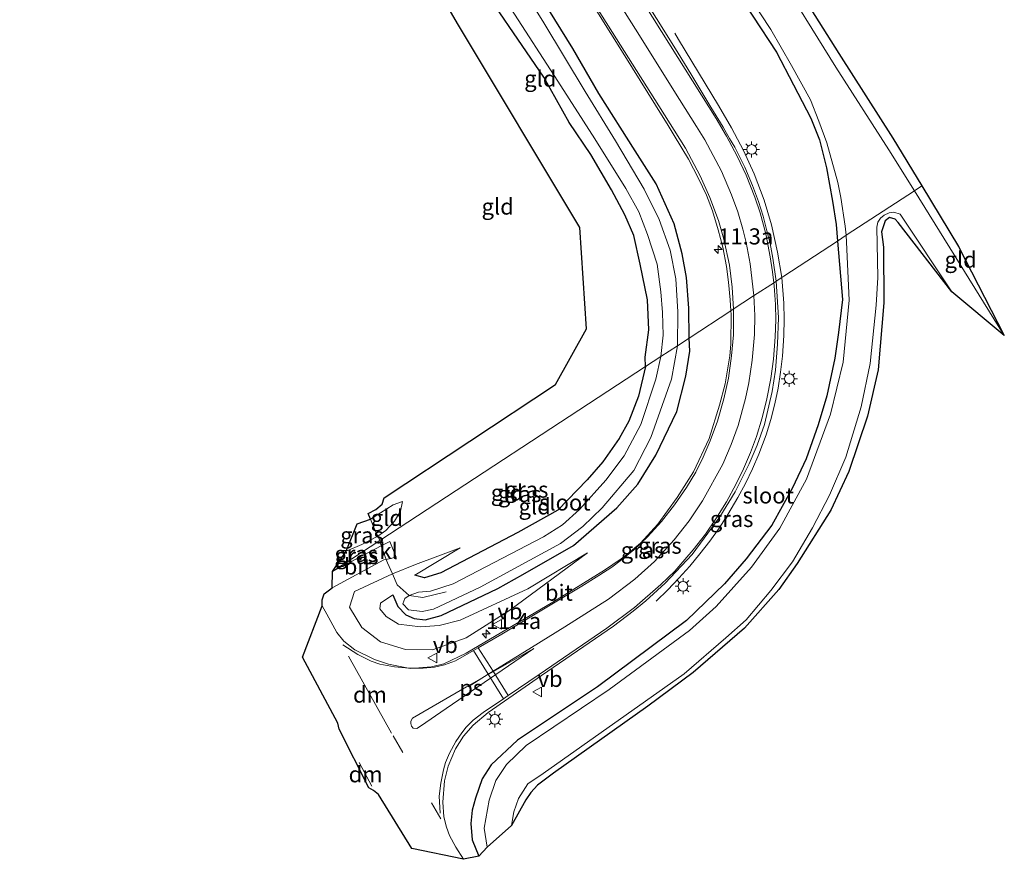
# Model space of a CAD drawing. Units: metres. Extents: x 120254 to 125705, y 500000 to 506250.
# Drawn here: x 121884 to 122037, y 500648 to 500779 of the extents above; entities that cross this region are included whole.
import ezdxf
from ezdxf.enums import TextEntityAlignment as Align

# ---------------------------------------------------------------- set-up
doc = ezdxf.new("R2010")
doc.units = ezdxf.units.M
doc.linetypes.add('IE-TERREINAFSCHEIDING', pattern=[10, 8, -2])
doc.linetypes.add('VW-3-9_STREEP', pattern=[12, 3, -9])
doc.layers.get('0').update_dxf_attribs({"lineweight": 25})
for name, color, linetype, lineweight in [('B-ME-AM-KILOMETR-S-B1', 7, 'Continuous', 18), ('B-ME-BV-GELEIDECONSTRUCTIE-GELEIDERAIL-L-B1', 213, 'BV-GELEIDERAIL', 18), ('B-ME-GW-INSTEEKWATERGANG-L-B1', 10, 'Continuous', 25), ('B-ME-GW-KRUINLIJN-L-B1', 93, 'Continuous', 18), ('B-ME-GW-TEENLIJN-L-B1', 93, 'Continuous', 18), ('B-ME-IE-GRASLAND-GV-B6', 93, 'Continuous', 18), ('B-ME-IE-GRONDWERKLIJN-GROND_INGERICHT-GV-B6', 253, 'Continuous', 18), ('B-ME-IE-HULPGEOMETRIE-L-B1', 53, 'Continuous', 18), ('B-ME-IE-MEUBILAIR_WEGMEUBILAIR-LICHTMAST-S-B1', 8, 'Continuous', 18), ('B-ME-IE-TERREINAFSCHEIDING-DOORGANG-L-B1', 8, 'IE-TERREINAFSCHEIDING-KUNSTMATIG-OPEN', 18), ('B-ME-IE-TERREINAFSCHEIDING-RASTERHEKWERK-L-B1', 8, 'IE-TERREINAFSCHEIDING', 18), ('B-ME-KG-KADASTRAAL-OPNAMEDTMGRENS-L-B1', 10, 'Continuous', 25), ('B-ME-OG-WATER-GV-B6', 153, 'Continuous', 18), ('B-ME-VH-VERH_SOORT-BITUMEN-GV-B6', 8, 'IE-TERREINAFSCHEIDING-NATUURLIJK-HOUTWAL', 18), ('B-ME-VH-VERH_SOORT-KLINKERS-GV-B6', 8, 'IE-TERREINAFSCHEIDING-NATUURLIJK-HOUTWAL', 18), ('B-ME-VW-MARKERING-39STREEP-015-L-B1', 255, 'VW-3-9_STREEP', 18), ('B-ME-VW-MARKERING-DRIEHOEK-L-B1', 7, 'VW-HAAIETAND70-R-B', 18), ('B-ME-VW-MARKERING-STREEP-015-L-B1', 7, 'Continuous', 18), ('B-ME-VW-MARKERING-VLAKMARK-GV-B6', 7, 'Continuous', 18), ('B-ME-VW-MEUBILAIR_WEGMEUBILAIR-VERKEERSBORD-S-B1', 8, 'Continuous', 18)]:
    doc.layers.add(name, color=color, linetype=linetype, lineweight=lineweight)
doc.styles.add('NLCS-ISO', font='NLCS-ISO.TTF')
doc.linetypes.add('BV-GELEIDERAIL', pattern='A,10,-3,[108,NLCS.SHX,S=1,R=0,X=0,Y=0],-3', length=16)
doc.linetypes.add('IE-TERREINAFSCHEIDING-KUNSTMATIG-OPEN', pattern='A,7,-1.5,[67,NLCS.SHX,S=0.75,R=0,X=0,Y=0],-1.5', length=10)
doc.linetypes.add('IE-TERREINAFSCHEIDING-NATUURLIJK-HOUTWAL', pattern='A,7,-1.5,[67,NLCS.SHX,S=0.75,R=45,X=0,Y=0],-1.5,7,-1.5,[70,NLCS.SHX,S=0.75,R=0,X=0,Y=0],-1.5', length=20)
doc.linetypes.add('VW-HAAIETAND70-R-B', pattern='A,0,-0.5,[153,NLCS.SHX,S=1,R=180,X=-0.375,Y=0],-0.5', length=1)

# ---------------------------------------------------------------- blocks, each defined once
blk = doc.blocks.new('verkeersbord')
for p, q in [((0, 0.75), (-0.75, -0.625)), ((0.75, -0.625), (0, 0.75)), ((-0.75, -0.625), (0.75, -0.625))]:
    blk.add_line(p, q)
blk = doc.blocks.new('hecto')
for p, q in [((0, 0.625), (-0.625, 0)), ((0, -0.625), (0, 0.625)), ((-0.625, 0), (0.625, 0)), ((0.625, 0), (0, -0.625))]:
    blk.add_line(p, q)
blk = doc.blocks.new('lantaarnpaal')
for p, q in [((-0.75, 0), (-1.25, 0)), ((-0.88, 0.88), (-0.53, 0.53)), ((0, 0.75), (0, 1.25)), ((0.53, 0.53), (0.88, 0.88)), ((0.75, 0), (1.25, 0)), ((-0.53, -0.53), (-0.88, -0.88)), ((0, -0.75), (0, -1.25)), ((0.53, -0.53), (0.88, -0.88))]:
    blk.add_line(p, q)
blk.add_circle((0, 0), 0.75)

msp = doc.modelspace()

# ---------------------------------------------------------------- linework, layer by layer
at = {"layer": 'B-ME-BV-GELEIDECONSTRUCTIE-GELEIDERAIL-L-B1'}
for points in [[(122002.381, 500738.863, -2.024), (122001.745, 500742.801, -2.036), (122000.775, 500747.035, -2.045), (121999.637, 500750.864, -2.055), (121998.117, 500754.969, -2.044), (121996.466, 500758.608, -2.048), (121994.58, 500762.133, -2.054), (121992.553, 500765.576, -2.122), (121990.494, 500769.007, -2.296), (121988.433, 500772.438, -2.481), (121986.363, 500775.865, -2.678), (121985.785, 500776.8, -2.719)], [(121982.9, 500688.57, -2.563), (121984.689, 500690.343, -2.438), (121986.422, 500692.158, -2.323), (121988.096, 500694.01, -2.214), (121989.678, 500695.94, -2.14), (121991.194, 500697.928, -2.084), (121992.642, 500699.958, -2.084), (121994, 500702.053, -2.065), (121995.568, 500704.698, -2.054), (121996.755, 500706.895, -2.036), (121997.835, 500709.143, -2.012), (121998.838, 500711.429, -1.997), (121999.966, 500714.453, -2.008), (122000.706, 500716.838, -2.02), (122001.324, 500719.254, -2.022), (122001.829, 500721.699, -2.017), (122002.212, 500724.163, -2.017), (122002.499, 500726.649, -2.019), (122002.728, 500729.875, -2.032), (122002.754, 500732.382, -2.027), (122002.705, 500734.875, -2.022), (122002.382, 500738.859, -2.024), (122002.381, 500738.863, -2.024)]]:
    msp.add_polyline3d(points, dxfattribs=at)
at = {"layer": 'B-ME-GW-INSTEEKWATERGANG-L-B1'}
msp.add_line((122011.029, 500744.517, -3.614), (122011.801, 500735.473, -3.868), dxfattribs=at)
for points in [[(121912.134, 500913.162, -3.583), (121920.656, 500900.628, -3.575), (121928.021, 500889.193, -3.707), (121936.359, 500876.406, -3.809), (121946.25, 500860.773, -3.884), (121955.592, 500846.369, -3.827), (121964.461, 500832.172, -3.851), (121974.022, 500816.849, -3.806), (121979.471, 500808.366, -3.725), (121986.342, 500797.75, -3.764), (121993.088, 500786.595, -3.701), (121997.901, 500779.466, -3.734), (122001.574, 500773.865, -3.737), (122004.225, 500768.776, -3.731), (122006.911, 500763.626, -3.74), (122008.264, 500760.238, -3.698), (122009.359, 500755.909, -3.692), (122010.264, 500750.726, -3.701), (122010.821, 500747.114, -3.644), (122011.029, 500744.517, -3.614)], [(121988.004, 500729.457, -3.701), (121987.96, 500734.088, -3.695), (121987.588, 500738.868, -3.662), (121986.901, 500742.557, -3.722), (121985.649, 500747.191, -3.722), (121982.868, 500753.396, -3.695), (121979.613, 500758.563, -3.746), (121973.991, 500767.442, -3.704), (121969.922, 500774.429, -3.662), (121962.484, 500786.488, -3.638), (121957.171, 500794.728, -3.689), (121951.161, 500803.713, -3.794), (121945.516, 500812.771, -3.782), (121941.241, 500819.711, -3.779), (121935.592, 500828.254, -3.74), (121930.4, 500836.464, -3.848), (121921.167, 500851.229, -3.779), (121915.923, 500860.038, -3.74), (121910.639, 500868.482, -3.695)], [(121981.23, 500725.024, -3.891), (121981.186, 500726.504, -3.719), (121981.729, 500730.767, -3.833), (121981.522, 500735.39, -3.851), (121980.412, 500740.965, -3.842), (121979.41, 500745.379, -3.848), (121978.032, 500748.611, -3.833), (121975.955, 500752.476, -3.845), (121972.706, 500757.984, -3.962), (121969.389, 500762.967, -3.917), (121965.44, 500769.967, -3.992), (121960.732, 500776.857, -4.001), (121956.49, 500783.128, -3.977)], [(122011.801, 500735.473, -3.868), (122011.218, 500730.325, -3.817), (122010.611, 500726.32, -3.745), (122009.368, 500720.47, -3.745), (122008.024, 500716.005, -3.745), (122006.194, 500710.685, -3.742), (122004.036, 500706.188, -3.796), (122000.842, 500700.394, -3.799), (121996.86, 500695.172, -3.799), (121993.479, 500691.264, -3.763), (121987.614, 500685.615, -3.745), (121973.79, 500675.298, -3.592), (121961.327, 500666.979, -3.637), (121957.256, 500663.163, -3.559), (121955.842, 500660.981, -3.559), (121954.806, 500658.013, -3.517), (121954.284, 500656.151, -3.517), (121954.082, 500654.061, -3.517), (121954.294, 500651.499, -3.523), (121955.324, 500649.005, -3.526)], [(121941.966, 500689.576, -3.946), (121942.749, 500687.741, -4.03), (121943.979, 500686.451, -4.014), (121945.306, 500685.892, -4.051), (121947.007, 500685.673, -4), (121949.47, 500686.341, -3.934), (121958.275, 500690.542, -3.784), (121962.183, 500692.76, -3.745), (121970.043, 500697.236, -3.685), (121976.761, 500703.099, -3.64), (121980.056, 500706.777, -3.649), (121982.821, 500711.262, -3.649), (121986.076, 500718.039, -3.649), (121987.488, 500723.569, -3.652), (121988.095, 500727.428, -3.652), (121988.004, 500729.457, -3.701)], [(121981.23, 500725.024, -3.891), (121980.139, 500720.416, -3.883), (121978.657, 500716.562, -3.817), (121977.139, 500713.876, -3.817), (121974.607, 500710.247, -3.751), (121972.158, 500707.46, -3.721), (121967.587, 500702.728, -3.724), (121961.388, 500699.284, -3.724), (121949.414, 500692.982, -3.7), (121946.868, 500692.201, -3.691), (121945.395, 500692.657, -3.607)]]:
    msp.add_polyline3d(points, dxfattribs=at)
at = {"layer": 'B-ME-GW-KRUINLIJN-L-B1'}
for points in [[(121934.731, 500696.339, -2.468), (121937.146, 500697.374, -2.399), (121939.644, 500698.691, -2.48), (121940.89, 500699.585, -2.921), (121942.211, 500701.021, -2.987), (121943.188, 500702.563, -3.182), (121943.488, 500704.077, -3.38)], [(121952.425, 500696.87, -3.646), (121945.505, 500694.283, -3.196), (121941.902, 500692.857, -2.851), (121935.997, 500690.118, -2.503), (121935.248, 500687.671, -2.533), (121937.142, 500684.501, -2.521), (121940.06, 500682.285, -2.59), (121943.943, 500681.107, -2.671), (121948.145, 500681.018, -2.755), (121953.345, 500682.898, -2.755), (121960.154, 500687.21, -3.124), (121972.216, 500696.118, -3.337)]]:
    msp.add_polyline3d(points, dxfattribs=at)
at = {"layer": 'B-ME-GW-TEENLIJN-L-B1'}
msp.add_line((121952.425, 500696.87, -3.646), (121945.395, 500692.657, -3.607), dxfattribs=at)
for points in [[(121938.5, 500701.32, -3.731), (121940.083, 500702.32, -3.509), (121942.033, 500703.536, -3.419), (121943.488, 500704.077, -3.38)], [(121972.216, 500696.118, -3.337), (121962.937, 500690.492, -3.355), (121952.418, 500685.659, -3.562), (121949.158, 500684.827, -3.673), (121946.278, 500684.588, -3.748), (121942.829, 500685.023, -3.727), (121940.918, 500686.217, -3.745), (121939.931, 500687.424, -3.769), (121940.035, 500688.274, -3.826), (121941.966, 500689.576, -3.946)]]:
    msp.add_polyline3d(points, dxfattribs=at)
at = {"layer": 'B-ME-IE-GRASLAND-GV-B6'}
for points in [[(121948.805, 500872.387, -3.911), (121956.903, 500859.434, -3.986), (121967.161, 500842.941, -4.016), (121974.347, 500831.528, -3.932), (121981.138, 500820.887, -3.902), (121989.372, 500807.955, -3.914), (121996.735, 500796.458, -3.92), (122005.045, 500783.579, -3.845), (122011.269, 500773.646, -3.83), (122019.65, 500760.531, -3.794), (122024.1427, 500753.0897, -3.835), (122022.981, 500752.346, -4.562)], [(122022.981, 500752.346, -4.562), (122019.001, 500758.688, -4.562), (122010.801, 500771.53, -4.562), (122001.197, 500787.014, -4.562), (121991.109, 500802.825, -4.562), (121980.498, 500819.275, -4.562), (121972.266, 500832.331, -4.562), (121962.558, 500847.895, -4.562), (121952.992, 500863.588, -4.562)], [(121946.25, 500860.773, -3.884), (121955.592, 500846.369, -3.827), (121964.461, 500832.172, -3.851), (121974.022, 500816.849, -3.806), (121979.471, 500808.366, -3.725), (121986.342, 500797.75, -3.764), (121993.088, 500786.595, -3.701), (121997.901, 500779.466, -3.734), (122001.574, 500773.865, -3.737), (122004.225, 500768.776, -3.731), (122006.911, 500763.626, -3.74), (122008.264, 500760.238, -3.698), (122009.359, 500755.909, -3.692), (122010.264, 500750.726, -3.701), (122010.821, 500747.114, -3.644), (122011.029, 500744.517, -3.614), (122001.516, 500738.297, -2.633)], [(121962.484, 500786.488, -3.638), (121969.922, 500774.429, -3.662), (121973.991, 500767.442, -3.704), (121979.613, 500758.563, -3.746), (121982.868, 500753.396, -3.695), (121985.649, 500747.191, -3.722), (121986.901, 500742.557, -3.722), (121987.588, 500738.868, -3.662), (121987.96, 500734.088, -3.695), (121988.004, 500729.457, -3.701), (121986.168, 500728.255, -4.564), (121986.222, 500733.542, -4.562), (121985.934, 500738.641, -4.562), (121985.044, 500743.134, -4.562), (121983.332, 500747.888, -4.562), (121981.018, 500752.582, -4.562), (121976.553, 500760.114, -4.562), (121971.863, 500767.753, -4.562), (121965.443, 500778.444, -4.562), (121957.498, 500791.21, -4.562)], [(121966.895, 500791.138, -2.996), (121977.999, 500773.33, -2.951), (121982.756, 500765.661, -2.936), (121984.752, 500762.5, -2.918), (121985.678, 500760.954, -2.879), (121987.883, 500757.232, -2.864), (121989.468, 500754.266, -2.84), (121990.678, 500751.643, -2.81), (121991.608, 500749.21, -2.813), (121992.498, 500746.29, -2.822), (121993.232, 500743.563, -2.825), (121993.812, 500740.59, -2.849), (121994.097, 500738.14, -2.819), (121994.383, 500735.386, -2.789), (121994.495, 500733.704, -2.864), (121988.004, 500729.457, -3.701), (121987.96, 500734.088, -3.695), (121987.588, 500738.868, -3.662), (121986.901, 500742.557, -3.722), (121985.649, 500747.191, -3.722), (121982.868, 500753.396, -3.695), (121979.613, 500758.563, -3.746), (121973.991, 500767.442, -3.704), (121969.922, 500774.429, -3.662), (121962.484, 500786.488, -3.638)], [(122001.516, 500738.297, -2.633), (122001.005, 500741.88, -2.609), (122000.601, 500744.142, -2.606), (122000.078, 500746.12, -2.609), (121999.474, 500748.379, -2.642), (121998.793, 500750.655, -2.654), (121997.858, 500753.168, -2.651), (121996.641, 500755.99, -2.669), (121995.984, 500757.38, -2.693), (121995.075, 500759.109, -2.699), (121994.277, 500760.477, -2.735), (121993.282, 500762.211, -2.75), (121991.371, 500765.341, -2.777), (121988.25, 500770.504, -2.78), (121986.279, 500773.703, -2.747), (121983.283, 500778.547, -2.81), (121980.988, 500782.275, -2.903)], [(121997.602, 500782.176, -4.562), (122000.675, 500777.405, -4.562), (122003.888, 500771.827, -4.562), (122006.858, 500766.482, -4.562), (122008.17, 500763.174, -4.565), (122009.373, 500759.789, -4.562), (122011.104, 500753.639, -4.562), (122011.573, 500751.276, -4.562), (122012.259, 500746.868, -4.562), (122012.402, 500745.424, -4.562), (122011.029, 500744.517, -3.614), (122010.821, 500747.114, -3.644), (122010.264, 500750.726, -3.701), (122009.359, 500755.909, -3.692), (122008.264, 500760.238, -3.698), (122006.911, 500763.626, -3.74), (122004.225, 500768.776, -3.731), (122001.574, 500773.865, -3.737), (121997.901, 500779.466, -3.734)], [(122018.268, 500734.918, -4.009), (122017.338, 500724.53, -3.973), (122015.682, 500717.314, -3.973), (122012.782, 500708.755, -3.991), (122009.988, 500702.711, -3.979), (122004.788, 500694.447, -3.982), (122001.957, 500690.417, -3.943), (121996.61, 500684.397, -3.943), (121988.64, 500677.53, -3.946), (121981.604, 500672.288, -3.937), (121966.908, 500661.891, -3.919), (121964.425, 500659.991, -3.919), (121963.404, 500658.867, -3.919), (121962.63, 500657.718, -3.838), (121960.399, 500653.725, -4.6), (121960.766, 500655.887, -4.6), (121961.505, 500657.952, -4.6), (121962.948, 500660.208, -4.6), (121965.319, 500661.844, -4.6), (121987.209, 500677.322, -4.6), (121993.68, 500682.895, -4.6), (121996.87, 500685.712, -4.6), (122000.703, 500690.257, -4.6), (122004.05, 500694.71, -4.6), (122007.152, 500699.963, -4.6), (122009.829, 500705.06, -4.6), (122012.331, 500710.946, -4.6), (122014.741, 500718.764, -4.6), (122016.11, 500725.492, -4.6), (122017.037, 500734.597, -4.6), (122017.335, 500738.846, -4.563), (122017.161, 500746.668, -4.563), (122017.309, 500747.485, -4.563), (122017.71, 500748.108, -4.563), (122018.27, 500748.561, -4.563), (122019.047, 500748.913, -4.563), (122019.8, 500749.003, -4.563), (122020.781, 500748.713, -4.563), (122028.81, 500736.649, -4.563), (122020.454, 500747.409, -3.963), (122019.997, 500747.958, -3.963), (122019.103, 500748.207, -3.963), (122018.428, 500747.685, -3.963), (122017.896, 500745.945, -3.978), (122018.183, 500743.585, -3.978), (122018.268, 500734.918, -4.009)], [(121952.955, 500648.494, -3.025), (121951.753, 500650.387, -2.998), (121950.795, 500652.169, -2.998), (121950.286, 500653.465, -2.95), (121949.92, 500655.078, -2.95), (121949.73, 500657.351, -2.92), (121950.005, 500660.693, -2.887), (121950.548, 500662.947, -2.839), (121951.698, 500665.677, -2.827), (121952.929, 500667.603, -2.842), (121954.447, 500669.353, -2.83), (121956.77, 500671.314, -2.794), (121965.05, 500677.068, -2.755), (121976.232, 500684.704, -2.755), (121979.289, 500687.024, -2.77), (121981.289, 500688.655, -2.74), (121984.284, 500691.398, -2.725), (121988.464, 500695.866, -2.722), (121992.751, 500701.678, -2.725), (121995.141, 500705.596, -2.71), (121997.315, 500709.921, -2.71), (121998.583, 500712.824, -2.734), (121999.682, 500716.061, -2.764), (122000.921, 500721.182, -2.764), (122001.434, 500724.486, -2.767), (122001.738, 500728.528, -2.767), (122001.862, 500732.669, -2.764), (122001.516, 500738.297, -2.633), (122011.029, 500744.517, -3.614), (122011.801, 500735.473, -3.868), (122011.218, 500730.325, -3.817), (122010.611, 500726.32, -3.745), (122009.368, 500720.47, -3.745), (122008.024, 500716.005, -3.745), (122006.194, 500710.685, -3.742), (122004.036, 500706.188, -3.796), (122000.842, 500700.394, -3.799), (121996.86, 500695.172, -3.799), (121993.479, 500691.264, -3.763), (121987.614, 500685.615, -3.745), (121973.79, 500675.298, -3.592), (121961.327, 500666.979, -3.637), (121957.256, 500663.163, -3.559), (121955.842, 500660.981, -3.559), (121954.806, 500658.013, -3.517), (121954.284, 500656.151, -3.517), (121954.082, 500654.061, -3.517), (121954.294, 500651.499, -3.523), (121955.324, 500649.005, -3.526), (121952.955, 500648.494, -3.025)], [(121955.324, 500649.005, -3.526), (121954.294, 500651.499, -3.523), (121954.082, 500654.061, -3.517), (121954.284, 500656.151, -3.517), (121954.806, 500658.013, -3.517), (121955.842, 500660.981, -3.559), (121957.256, 500663.163, -3.559), (121961.327, 500666.979, -3.637), (121973.79, 500675.298, -3.592), (121987.614, 500685.615, -3.745), (121993.479, 500691.264, -3.763), (121996.86, 500695.172, -3.799), (122000.842, 500700.394, -3.799), (122004.036, 500706.188, -3.796), (122006.194, 500710.685, -3.742), (122008.024, 500716.005, -3.745), (122009.368, 500720.47, -3.745), (122010.611, 500726.32, -3.745), (122011.218, 500730.325, -3.817), (122011.801, 500735.473, -3.868), (122011.029, 500744.517, -3.614), (122012.402, 500745.424, -4.562), (122012.427, 500744.378, -4.563), (122012.841, 500735.366, -4.6), (122011.946, 500725.719, -4.6), (122009.975, 500717.66, -4.6), (122006.238, 500707.562, -4.6), (122002.104, 500699.937, -4.6), (121997.683, 500693.853, -4.6), (121992.195, 500687.757, -4.6), (121988.071, 500684.023, -4.6), (121975.603, 500674.874, -4.6), (121962.708, 500666.181, -4.6), (121959.614, 500663.214, -4.6), (121957.978, 500660.719, -4.6), (121956.955, 500657.668, -4.6), (121956.158, 500653.314, -4.6), (121956.609, 500650.381, -4.6), (121955.324, 500649.005, -3.526)], [(121940.961, 500695.076, -2.608), (121941.16, 500694.54, -2.623), (121941.902, 500692.857, -2.851), (121935.997, 500690.118, -2.503), (121935.248, 500687.671, -2.533), (121937.142, 500684.501, -2.521), (121940.06, 500682.285, -2.59), (121943.943, 500681.107, -2.671), (121948.145, 500681.018, -2.755), (121953.345, 500682.898, -2.755), (121960.154, 500687.21, -3.124), (121972.216, 500696.118, -3.337), (121962.937, 500690.492, -3.355), (121952.418, 500685.659, -3.562), (121949.158, 500684.827, -3.673), (121946.278, 500684.588, -3.748), (121942.829, 500685.023, -3.727), (121940.918, 500686.217, -3.745), (121939.931, 500687.424, -3.769), (121940.035, 500688.274, -3.826), (121941.966, 500689.576, -3.946), (121942.749, 500687.741, -4.03), (121943.979, 500686.451, -4.014), (121945.306, 500685.892, -4.051), (121947.007, 500685.673, -4), (121949.47, 500686.341, -3.934), (121958.275, 500690.542, -3.784), (121962.183, 500692.76, -3.745), (121970.043, 500697.236, -3.685), (121976.761, 500703.099, -3.64), (121980.056, 500706.777, -3.649), (121982.821, 500711.262, -3.649), (121986.076, 500718.039, -3.649), (121987.488, 500723.569, -3.652), (121988.095, 500727.428, -3.652), (121988.004, 500729.457, -3.701), (121994.495, 500733.704, -2.864), (121994.533, 500733.185, -2.974), (121994.468, 500728.517, -2.974), (121994.321, 500726.72, -2.974), (121993.594, 500722.362, -2.938), (121992.735, 500719.034, -2.938), (121991.123, 500713.846, -2.941), (121988.673, 500708.7, -2.932), (121986.155, 500704.714, -2.923), (121983.113, 500700.565, -2.875), (121980.435, 500697.603, -2.824), (121978.564, 500696.06, -2.824), (121977.454, 500695.162, -2.77), (121974.869, 500693.417, -2.758), (121966.831, 500688.457, -2.746), (121953.363, 500680.519, -2.533), (121949.919, 500678.862, -2.536), (121948.004, 500678.406, -2.512), (121944.683, 500678.15, -2.518), (121941.284, 500678.83, -2.461), (121939.145, 500679.541, -2.374), (121936.089, 500681.046, -2.341), (121934.376, 500682.4, -2.341), (121933.299, 500683.714, -2.341), (121931.723, 500686.567, -2.194), (121931.015, 500687.877, -2.185), (121930.975, 500688.8, -2.221), (121931.293, 500689.72, -2.281), (121932.574, 500690.67, -2.323), (121940.587, 500694.992, -2.566), (121940.961, 500695.076, -2.608)], [(121944.501, 500689.465, -4.564), (121943.845, 500688.99, -4.564), (121943.548, 500688.187, -4.564), (121944.416, 500687.262, -4.564), (121946.539, 500686.967, -4.564), (121948.308, 500687.356, -4.564), (121955.525, 500690.763, -4.564), (121968.023, 500697.563, -4.564), (121971.486, 500700.208, -4.564), (121974.487, 500703.095, -4.564), (121979.388, 500708.913, -4.564), (121982.043, 500714.03, -4.564), (121985.272, 500723.083, -4.564), (121986.168, 500728.255, -4.564), (121988.004, 500729.457, -3.701), (121988.095, 500727.428, -3.652), (121987.488, 500723.569, -3.652), (121986.076, 500718.039, -3.649), (121982.821, 500711.262, -3.649), (121980.056, 500706.777, -3.649), (121976.761, 500703.099, -3.64), (121970.043, 500697.236, -3.685), (121962.183, 500692.76, -3.745), (121958.275, 500690.542, -3.784), (121949.47, 500686.341, -3.934), (121947.007, 500685.673, -4), (121945.306, 500685.892, -4.051), (121943.979, 500686.451, -4.014), (121942.749, 500687.741, -4.03), (121941.966, 500689.576, -3.946), (121940.035, 500688.274, -3.826), (121939.931, 500687.424, -3.769), (121940.918, 500686.217, -3.745), (121942.829, 500685.023, -3.727), (121946.278, 500684.588, -3.748), (121949.158, 500684.827, -3.673), (121952.418, 500685.659, -3.562), (121962.937, 500690.492, -3.355), (121972.216, 500696.118, -3.337), (121960.154, 500687.21, -3.124), (121953.345, 500682.898, -2.755), (121948.145, 500681.018, -2.755), (121943.943, 500681.107, -2.671), (121940.06, 500682.285, -2.59), (121937.142, 500684.501, -2.521), (121935.248, 500687.671, -2.533), (121935.997, 500690.118, -2.503), (121941.902, 500692.857, -2.851), (121942.653, 500691.155, -3.613), (121944.501, 500689.465, -4.564)], [(121934.731, 500696.339, -2.468), (121936.429, 500700.632, -3.713), (121938.5, 500701.32, -3.731), (121939.136, 500699.791, -3.038), (121939.644, 500698.691, -2.48), (121937.146, 500697.374, -2.399), (121934.731, 500696.339, -2.468)], [(121932.603, 500693.208, -2.284), (121934.731, 500696.339, -2.468), (121937.146, 500697.374, -2.399), (121939.644, 500698.691, -2.48), (121939.961, 500698.029, -2.48), (121932.603, 500693.208, -2.284)], [(121940.16, 500697.18, -2.614), (121932.603, 500693.208, -2.284), (121939.961, 500698.029, -2.48), (121940.16, 500697.18, -2.614)]]:
    msp.add_polyline3d(points, dxfattribs=at)
at = {"layer": 'B-ME-IE-GRONDWERKLIJN-GROND_INGERICHT-GV-B6'}
for points in [[(121939.644, 500698.691, -2.48), (121940.89, 500699.585, -2.921), (121942.211, 500701.021, -2.987), (121943.188, 500702.563, -3.182), (121943.488, 500704.077, -3.38), (121942.033, 500703.536, -3.419), (121940.083, 500702.32, -3.509), (121938.5, 500701.32, -3.731), (121938.128, 500702.213, -3.875), (121939.339, 500702.822, -3.842), (121940.335, 500703.664, -3.782), (121940.607, 500704.629, -3.689), (121967.2322, 500722.264, 0), (121972.0767, 500730.9148, 0), (121971.0386, 500746.6592, 0), (121952.0069, 500778.3211, 0), (121933.954, 500809.396, -3.788)], [(121956.49, 500783.128, -3.977), (121960.732, 500776.857, -4.001), (121965.44, 500769.967, -3.992), (121969.389, 500762.967, -3.917), (121972.706, 500757.984, -3.962), (121975.955, 500752.476, -3.845), (121978.032, 500748.611, -3.833), (121979.41, 500745.379, -3.848), (121980.412, 500740.965, -3.842), (121981.522, 500735.39, -3.851), (121981.729, 500730.767, -3.833), (121981.186, 500726.504, -3.719), (121981.23, 500725.024, -3.891), (121939.961, 500698.029, -2.48), (121939.644, 500698.691, -2.48)], [(121981.23, 500725.024, -3.891), (121981.186, 500726.504, -3.719), (121981.729, 500730.767, -3.833), (121981.522, 500735.39, -3.851), (121980.412, 500740.965, -3.842), (121979.41, 500745.379, -3.848), (121978.032, 500748.611, -3.833), (121975.955, 500752.476, -3.845), (121972.706, 500757.984, -3.962), (121969.389, 500762.967, -3.917), (121965.44, 500769.967, -3.992), (121960.732, 500776.857, -4.001), (121956.49, 500783.128, -3.977)], [(121960.288, 500780.662, -4.562), (121967.602, 500769.363, -4.562), (121973.37, 500760.403, -4.562), (121978.141, 500752.698, -4.562), (121980.206, 500749.072, -4.562), (121981.533, 500745.573, -4.562), (121983.016, 500740.924, -4.562), (121983.599, 500736.652, -4.562), (121983.85, 500733.434, -4.562), (121983.971, 500729.929, -4.562), (121983.597, 500726.599, -4.562), (121981.23, 500725.024, -3.891)], [(122022.981, 500752.346, -4.562), (122024.1427, 500753.0897, -3.835), (122029.833, 500743.665, -3.915), (122036.957, 500729.879, -4.563), (122022.981, 500752.346, -4.562)], [(121944.501, 500689.465, -4.564), (121942.653, 500691.155, -3.613), (121941.902, 500692.857, -2.851), (121945.505, 500694.283, -3.196), (121952.425, 500696.87, -3.646), (121945.395, 500692.657, -3.607), (121946.868, 500692.201, -3.691), (121949.414, 500692.982, -3.7), (121961.388, 500699.284, -3.724), (121967.587, 500702.728, -3.724), (121972.158, 500707.46, -3.721), (121974.607, 500710.247, -3.751), (121977.139, 500713.876, -3.817), (121978.657, 500716.562, -3.817), (121980.139, 500720.416, -3.883), (121981.23, 500725.024, -3.891), (121983.597, 500726.599, -4.562), (121982.849, 500723.064, -4.564), (121980.509, 500716.054, -4.564), (121977.926, 500711.188, -4.564), (121975.044, 500707.37, -4.564), (121970.976, 500702.82, -4.564), (121968.347, 500700.463, -4.564), (121965.358, 500698.611, -4.564), (121951.337, 500691.296, -4.564), (121947.847, 500690.15, -4.564), (121945.938, 500689.973, -4.564), (121944.501, 500689.465, -4.564)], [(121940.961, 500695.076, -2.608), (121942.515, 500695.43, -2.803), (121941.485, 500697.876, -2.803), (121940.16, 500697.18, -2.614), (121939.961, 500698.029, -2.48), (121981.23, 500725.024, -3.891), (121980.139, 500720.416, -3.883), (121978.657, 500716.562, -3.817), (121977.139, 500713.876, -3.817), (121974.607, 500710.247, -3.751), (121972.158, 500707.46, -3.721), (121967.587, 500702.728, -3.724), (121961.388, 500699.284, -3.724), (121949.414, 500692.982, -3.7), (121946.868, 500692.201, -3.691), (121945.395, 500692.657, -3.607), (121952.425, 500696.87, -3.646), (121945.505, 500694.283, -3.196), (121941.902, 500692.857, -2.851), (121941.16, 500694.54, -2.623), (121940.961, 500695.076, -2.608)], [(121939.644, 500698.691, -2.48), (121939.136, 500699.791, -3.038), (121938.5, 500701.32, -3.731), (121940.083, 500702.32, -3.509), (121942.033, 500703.536, -3.419), (121943.488, 500704.077, -3.38), (121943.188, 500702.563, -3.182), (121942.211, 500701.021, -2.987), (121940.89, 500699.585, -2.921), (121939.644, 500698.691, -2.48)]]:
    msp.add_polyline3d(points, dxfattribs=at)
at = {"layer": 'B-ME-IE-HULPGEOMETRIE-L-B1'}
msp.add_polyline3d([(121932.603, 500693.208, -2.284), (121939.961, 500698.029, -2.48), (121981.23, 500725.024, -3.891), (121983.597, 500726.599, -4.562), (121986.168, 500728.255, -4.564), (121988.004, 500729.457, -3.701), (121994.495, 500733.704, -2.864), (121994.693, 500733.84, -2.807), (121998.017, 500736.008, -2.717), (122001.248, 500738.108, -2.6), (122001.516, 500738.297, -2.633), (122011.029, 500744.517, -3.614), (122012.402, 500745.424, -4.562), (122022.981, 500752.346, -4.562), (122024.1427, 500753.0897, -3.835)], dxfattribs=at)
at = {"layer": 'B-ME-IE-TERREINAFSCHEIDING-DOORGANG-L-B1'}
msp.add_polyline3d([(121941.16, 500694.54, -2.623), (121940.961, 500695.076, -2.608), (121940.16, 500697.18, -2.614), (121939.961, 500698.029, -2.48)], dxfattribs=at)
at = {"layer": 'B-ME-IE-TERREINAFSCHEIDING-RASTERHEKWERK-L-B1'}
for points in [[(121938.5, 500701.32, -3.731), (121939.136, 500699.791, -3.038), (121939.644, 500698.691, -2.48), (121939.961, 500698.029, -2.48)], [(121941.16, 500694.54, -2.623), (121941.902, 500692.857, -2.851), (121942.653, 500691.155, -3.613), (121944.501, 500689.465, -4.564)], [(121944.501, 500689.465, -4.564), (121946.655, 500689.186, -4.566), (121950.266, 500690.033, -4.566)]]:
    msp.add_polyline3d(points, dxfattribs=at)
at = {"layer": 'B-ME-KG-KADASTRAAL-OPNAMEDTMGRENS-L-B1'}
for points in [[(122005.571, 500983.8872, -4.0206), (121991.73, 500973.642, -3.992), (121991.502, 500971.716, -4.565), (121987.358, 500971.839, -4.565), (121986.615, 500970.347, -3.887), (121921.259, 500915.293, -3.911), (121948.805, 500872.387, -3.911), (121956.903, 500859.434, -3.986), (121967.161, 500842.941, -4.016), (122005.045, 500783.579, -3.845), (122011.269, 500773.646, -3.83), (122019.65, 500760.531, -3.794), (122024.1427, 500753.0897, -3.835)], [(121932.603, 500693.208, -2.284), (121934.731, 500696.339, -2.468), (121936.429, 500700.632, -3.713), (121938.5, 500701.32, -3.731), (121938.128, 500702.213, -3.875), (121939.339, 500702.822, -3.842), (121940.335, 500703.664, -3.782), (121940.607, 500704.629, -3.689), (121967.2322, 500722.264, 0), (121972.0767, 500730.9148, 0), (121971.0386, 500746.6592, 0), (121952.0069, 500778.3211, 0), (121933.954, 500809.396, -3.788), (121884.0117, 500888.013, 0)], [(122024.1427, 500753.0897, -3.835), (122029.833, 500743.665, -3.915), (122036.957, 500729.879, -4.563), (122028.81, 500736.649, -4.563), (122020.454, 500747.409, -3.963), (122019.997, 500747.958, -3.963), (122019.103, 500748.207, -3.963), (122018.428, 500747.685, -3.963), (122017.896, 500745.945, -3.978), (122018.183, 500743.585, -3.978), (122018.268, 500734.918, -4.009), (122017.338, 500724.53, -3.973), (122015.682, 500717.314, -3.973), (122012.782, 500708.755, -3.991), (122009.988, 500702.711, -3.979), (122004.788, 500694.447, -3.982), (122001.957, 500690.417, -3.943), (121996.61, 500684.397, -3.943), (121988.64, 500677.53, -3.946), (121981.604, 500672.288, -3.937), (121966.908, 500661.891, -3.919), (121964.425, 500659.991, -3.919), (121963.404, 500658.867, -3.919), (121962.63, 500657.718, -3.838), (121960.399, 500653.725, -4.6), (121956.609, 500650.381, -4.6), (121955.324, 500649.005, -3.526), (121952.955, 500648.494, -3.025), (121944.918, 500650.171, -2.71), (121939.748, 500658.548, -2.554), (121938.963, 500659.197, -2.533), (121938.249, 500659.581, -2.533), (121933.645, 500668.704, -2.359), (121933.423, 500669.643, -2.359), (121927.95, 500679.892, -2.155), (121931.015, 500687.877, -2.185), (121930.975, 500688.8, -2.221), (121931.293, 500689.72, -2.281), (121932.574, 500690.67, -2.323), (121932.603, 500693.208, -2.284)]]:
    msp.add_polyline3d(points, dxfattribs=at)
at = {"layer": 'B-ME-OG-WATER-GV-B6'}
for points in [[(121983.597, 500726.599, -4.562), (121983.971, 500729.929, -4.562), (121983.85, 500733.434, -4.562), (121983.599, 500736.652, -4.562), (121983.016, 500740.924, -4.562), (121981.533, 500745.573, -4.562), (121980.206, 500749.072, -4.562), (121978.141, 500752.698, -4.562), (121973.37, 500760.403, -4.562), (121967.602, 500769.363, -4.562), (121960.288, 500780.662, -4.562), (121951.645, 500794.226, -4.562), (121943.35, 500807.254, -4.562), (121940.428, 500812.303, -4.562), (121934.173, 500822.612, -4.562), (121928.017, 500832.919, -4.562), (121921.782, 500843.108, -4.562), (121911.347, 500859.784, -4.562), (121904.162, 500871.164, -4.562)], [(121911.394, 500864.261, -4.562), (121919.439, 500850.835, -4.562), (121928.303, 500837.191, -4.562), (121936.12, 500825.075, -4.562), (121942.702, 500814.292, -4.562), (121949.925, 500802.953, -4.562), (121957.498, 500791.21, -4.562), (121965.443, 500778.444, -4.562), (121971.863, 500767.753, -4.562), (121976.553, 500760.114, -4.562), (121981.018, 500752.582, -4.562), (121983.332, 500747.888, -4.562), (121985.044, 500743.134, -4.562), (121985.934, 500738.641, -4.562), (121986.222, 500733.542, -4.562), (121986.168, 500728.255, -4.564), (121983.597, 500726.599, -4.562)], [(122001.197, 500787.014, -4.562), (122010.801, 500771.53, -4.562), (122019.001, 500758.688, -4.562), (122022.981, 500752.346, -4.562), (122012.402, 500745.424, -4.562), (122012.259, 500746.868, -4.562), (122011.573, 500751.276, -4.562), (122011.104, 500753.639, -4.562), (122009.373, 500759.789, -4.562), (122008.17, 500763.174, -4.565), (122006.858, 500766.482, -4.562), (122003.888, 500771.827, -4.562), (122000.675, 500777.405, -4.562), (121997.602, 500782.176, -4.562)], [(122017.037, 500734.597, -4.6), (122016.11, 500725.492, -4.6), (122014.741, 500718.764, -4.6), (122012.331, 500710.946, -4.6), (122009.829, 500705.06, -4.6), (122007.152, 500699.963, -4.6), (122004.05, 500694.71, -4.6), (122000.703, 500690.257, -4.6), (121996.87, 500685.712, -4.6), (121993.68, 500682.895, -4.6), (121987.209, 500677.322, -4.6), (121965.319, 500661.844, -4.6), (121962.948, 500660.208, -4.6), (121961.505, 500657.952, -4.6), (121960.766, 500655.887, -4.6), (121960.399, 500653.725, -4.6), (121956.609, 500650.381, -4.6), (121956.158, 500653.314, -4.6), (121956.955, 500657.668, -4.6), (121957.978, 500660.719, -4.6), (121959.614, 500663.214, -4.6), (121962.708, 500666.181, -4.6), (121975.603, 500674.874, -4.6), (121988.071, 500684.023, -4.6), (121992.195, 500687.757, -4.6), (121997.683, 500693.853, -4.6), (122002.104, 500699.937, -4.6), (122006.238, 500707.562, -4.6), (122009.975, 500717.66, -4.6), (122011.946, 500725.719, -4.6), (122012.841, 500735.366, -4.6), (122012.427, 500744.378, -4.563), (122012.402, 500745.424, -4.562), (122022.981, 500752.346, -4.562), (122036.957, 500729.879, -4.563), (122028.81, 500736.649, -4.563), (122020.781, 500748.713, -4.563), (122019.8, 500749.003, -4.563), (122019.047, 500748.913, -4.563), (122018.27, 500748.561, -4.563), (122017.71, 500748.108, -4.563), (122017.309, 500747.485, -4.563), (122017.161, 500746.668, -4.563), (122017.335, 500738.846, -4.563), (122017.037, 500734.597, -4.6)], [(121944.501, 500689.465, -4.564), (121945.938, 500689.973, -4.564), (121947.847, 500690.15, -4.564), (121951.337, 500691.296, -4.564), (121965.358, 500698.611, -4.564), (121968.347, 500700.463, -4.564), (121970.976, 500702.82, -4.564), (121975.044, 500707.37, -4.564), (121977.926, 500711.188, -4.564), (121980.509, 500716.054, -4.564), (121982.849, 500723.064, -4.564), (121983.597, 500726.599, -4.562), (121986.168, 500728.255, -4.564), (121985.272, 500723.083, -4.564), (121982.043, 500714.03, -4.564), (121979.388, 500708.913, -4.564), (121974.487, 500703.095, -4.564), (121971.486, 500700.208, -4.564), (121968.023, 500697.563, -4.564), (121955.525, 500690.763, -4.564), (121948.308, 500687.356, -4.564), (121946.539, 500686.967, -4.564), (121944.416, 500687.262, -4.564), (121943.548, 500688.187, -4.564), (121943.845, 500688.99, -4.564), (121944.501, 500689.465, -4.564)]]:
    msp.add_polyline3d(points, dxfattribs=at)
at = {"layer": 'B-ME-VH-VERH_SOORT-BITUMEN-GV-B6'}
for points in [[(121980.988, 500782.275, -2.903), (121983.283, 500778.547, -2.81), (121986.279, 500773.703, -2.747), (121988.25, 500770.504, -2.78), (121991.371, 500765.341, -2.777), (121993.282, 500762.211, -2.75), (121994.277, 500760.477, -2.735), (121995.075, 500759.109, -2.699), (121995.984, 500757.38, -2.693), (121996.641, 500755.99, -2.669), (121997.858, 500753.168, -2.651), (121998.793, 500750.655, -2.654), (121999.474, 500748.379, -2.642), (122000.078, 500746.12, -2.609), (122000.601, 500744.142, -2.606), (122001.005, 500741.88, -2.609), (122001.516, 500738.297, -2.633), (122001.248, 500738.108, -2.6), (121998.017, 500736.008, -2.717), (121994.693, 500733.84, -2.807), (121994.495, 500733.704, -2.864), (121994.383, 500735.386, -2.789), (121994.097, 500738.14, -2.819), (121993.812, 500740.59, -2.849), (121993.232, 500743.563, -2.825), (121992.498, 500746.29, -2.822), (121991.608, 500749.21, -2.813), (121990.678, 500751.643, -2.81), (121989.468, 500754.266, -2.84), (121987.883, 500757.232, -2.864), (121985.678, 500760.954, -2.879), (121984.752, 500762.5, -2.918), (121982.756, 500765.661, -2.936), (121977.999, 500773.33, -2.951), (121966.895, 500791.138, -2.996)], [(121952.955, 500648.494, -3.025), (121944.918, 500650.171, -2.71), (121939.748, 500658.548, -2.554), (121938.963, 500659.197, -2.533), (121938.249, 500659.581, -2.533), (121933.645, 500668.704, -2.359), (121933.423, 500669.643, -2.359), (121927.95, 500679.892, -2.155), (121931.015, 500687.877, -2.185), (121931.723, 500686.567, -2.194), (121933.299, 500683.714, -2.341), (121934.376, 500682.4, -2.341), (121936.089, 500681.046, -2.341), (121939.145, 500679.541, -2.374), (121941.284, 500678.83, -2.461), (121944.683, 500678.15, -2.518), (121948.004, 500678.406, -2.512), (121949.919, 500678.862, -2.536), (121953.363, 500680.519, -2.533), (121966.831, 500688.457, -2.746), (121974.869, 500693.417, -2.758), (121977.454, 500695.162, -2.77), (121978.564, 500696.06, -2.824), (121980.435, 500697.603, -2.824), (121983.113, 500700.565, -2.875), (121986.155, 500704.714, -2.923), (121988.673, 500708.7, -2.932), (121991.123, 500713.846, -2.941), (121992.735, 500719.034, -2.938), (121993.594, 500722.362, -2.938), (121994.321, 500726.72, -2.974), (121994.468, 500728.517, -2.974), (121994.533, 500733.185, -2.974), (121994.495, 500733.704, -2.864), (121994.693, 500733.84, -2.807), (121998.017, 500736.008, -2.717), (122001.248, 500738.108, -2.6), (122001.516, 500738.297, -2.633), (122001.862, 500732.669, -2.764), (122001.738, 500728.528, -2.767), (122001.434, 500724.486, -2.767), (122000.921, 500721.182, -2.764), (121999.682, 500716.061, -2.764), (121998.583, 500712.824, -2.734), (121997.315, 500709.921, -2.71), (121995.141, 500705.596, -2.71), (121992.751, 500701.678, -2.725), (121988.464, 500695.866, -2.722), (121984.284, 500691.398, -2.725), (121981.289, 500688.655, -2.74), (121979.289, 500687.024, -2.77), (121976.232, 500684.704, -2.755), (121965.05, 500677.068, -2.755), (121956.77, 500671.314, -2.794), (121954.447, 500669.353, -2.83), (121952.929, 500667.603, -2.842), (121951.698, 500665.677, -2.827), (121950.548, 500662.947, -2.839), (121950.005, 500660.693, -2.887), (121949.73, 500657.351, -2.92), (121949.92, 500655.078, -2.95), (121950.286, 500653.465, -2.95), (121950.795, 500652.169, -2.998), (121951.753, 500650.387, -2.998), (121952.955, 500648.494, -3.025)], [(121940.961, 500695.076, -2.608), (121940.587, 500694.992, -2.566), (121932.574, 500690.67, -2.323), (121932.603, 500693.208, -2.284), (121940.16, 500697.18, -2.614), (121940.961, 500695.076, -2.608)]]:
    msp.add_polyline3d(points, dxfattribs=at)
at = {"layer": 'B-ME-VH-VERH_SOORT-KLINKERS-GV-B6'}
msp.add_polyline3d([(121940.961, 500695.076, -2.608), (121940.16, 500697.18, -2.614), (121941.485, 500697.876, -2.803), (121942.515, 500695.43, -2.803), (121940.961, 500695.076, -2.608)], dxfattribs=at)
at = {"layer": 'B-ME-VW-MARKERING-39STREEP-015-L-B1'}
msp.add_line((121942.045, 500667.675, -2.615), (121949.43, 500654.765, -2.905), dxfattribs=at)
at = {"layer": 'B-ME-VW-MARKERING-DRIEHOEK-L-B1'}
for p, q in [((121935.095, 500680.07, -2.37), (121941.76, 500668.095, -2.6)), ((121936.749, 500663.537, -2.494), (121938.733, 500659.869, -2.542))]:
    msp.add_line(p, q, dxfattribs=at)
at = {"layer": 'B-ME-VW-MARKERING-STREEP-015-L-B1'}
for p, q in [((121955.246, 500681.35, -2.689), (121954.488, 500680.912, -2.678)), ((121956.79, 500677.233, -2.703), (121954.488, 500680.912, -2.678)), ((121955.246, 500681.35, -2.689), (121957.537, 500677.696, -2.707)), ((121953.67, 500675.295, -2.66), (121956.79, 500677.233, -2.676)), ((121956.79, 500677.233, -2.676), (121957.537, 500677.696, -2.68)), ((121959.168, 500673.432, -2.728), (121956.79, 500677.233, -2.703)), ((121957.537, 500677.696, -2.707), (121959.898, 500673.929, -2.725))]:
    msp.add_line(p, q, dxfattribs=at)
for points in [[(121912.505, 500885.26, -2.92), (121915.715, 500880.09, -2.969), (121925.295, 500864.65, -2.944), (121934.48, 500849.82, -2.951), (121945.21, 500832.435, -2.906), (121953.015, 500819.91, -2.886), (121961.82, 500805.86, -2.871), (121971.655, 500790.205, -2.855), (121979.65, 500777.465, -2.825), (121986.505, 500766.53, -2.783), (121989.14, 500762.345, -2.735), (121990.425, 500760.27, -2.705), (121993.015, 500755.4, -2.69), (121994.605, 500751.725, -2.668), (121995.545, 500749.095, -2.704), (121996.36, 500746.37, -2.677), (121996.865, 500744.325, -2.665), (121997.505, 500740.98, -2.635), (121998.07, 500736.065, -2.716)], [(121916.24, 500871.445, -3.11), (121924.96, 500858.17, -3.1), (121939.37, 500835.655, -3.11), (121950.37, 500817.945, -3.1), (121960.76, 500801.395, -3.105), (121972.645, 500782.495, -3.06), (121983.305, 500765.525, -2.995), (121987.435, 500758.965, -2.965), (121989.73, 500754.645, -2.95), (121991.225, 500751.32, -2.935), (121992.57, 500747.71, -2.915), (121993.4, 500744.815, -2.91), (121994.245, 500740.77, -2.905), (121994.69, 500737.37, -2.895), (121994.887, 500733.966, -2.89)], [(121931.505, 500861.83, -3.145), (121942.311, 500844.222, -3.084), (121957.83, 500818.78, -3.13), (121969.37, 500799.95, -3.065), (121986.245, 500773.05, -2.86), (121992.19, 500763.585, -2.785), (121993.815, 500760.801, -2.785), (121995.48, 500757.71, -2.76), (121996.835, 500754.75, -2.755), (121998.19, 500751.35, -2.75), (121999.02, 500748.915, -2.745), (121999.895, 500745.67, -2.74), (122000.595, 500742.095, -2.73), (122000.965, 500739.755, -2.725), (122001.158, 500738.05, -2.721)], [(122001.158, 500738.05, -2.721), (122001.21, 500737.595, -2.72), (122001.395, 500734.7, -2.725), (122001.445, 500732.27, -2.72), (122001.375, 500729.66, -2.715), (122001.095, 500726.185, -2.715), (122000.698, 500723.207, -2.721), (122000.065, 500720, -2.705), (121999.33, 500717.07, -2.705), (121998.455, 500714.195, -2.705), (121997.535, 500711.68, -2.705), (121996.47, 500709.17, -2.695), (121995.325, 500706.805, -2.695), (121993.81, 500704.01, -2.685), (121992.145, 500701.365, -2.675), (121990.525, 500699.025, -2.675), (121988.605, 500696.55, -2.67), (121987.325, 500695.07, -2.67), (121985.765, 500693.265, -2.675), (121983.61, 500691.18, -2.675), (121979.5, 500687.63, -2.685), (121975.23, 500684.39, -2.705), (121964.705, 500677.195, -2.725), (121959.898, 500673.929, -2.725)], [(121957.537, 500677.696, -2.68), (121963.525, 500681.415, -2.71), (121968.67, 500684.62, -2.72), (121975.465, 500688.905, -2.73), (121979.54, 500692.01, -2.73), (121982.615, 500694.733, -2.767), (121985.69, 500698.1, -2.735), (121988.005, 500701.07, -2.74), (121990.095, 500704.165, -2.75), (121993.245, 500709.9, -2.765), (121994.54, 500712.915, -2.775), (121995.625, 500715.89, -2.775), (121996.765, 500720.065, -2.79), (121997.27, 500722.505, -2.795), (121997.775, 500726.005, -2.8), (121998.165, 500730.04, -2.859), (121998.2, 500732.975, -2.791), (121998.07, 500736.065, -2.716)], [(121994.887, 500733.966, -2.89), (121994.905, 500729.96, -2.885), (121994.605, 500726.69, -2.89), (121994.1, 500723.235, -2.89), (121993.365, 500720, -2.88), (121992.41, 500716.54, -2.87), (121991.275, 500713.475, -2.87), (121990.19, 500710.95, -2.865), (121989.03, 500708.65, -2.86), (121987.575, 500706.235, -2.85), (121985.725, 500703.565, -2.84), (121983.69, 500700.98, -2.835), (121981.515, 500698.575, -2.835), (121979.4, 500696.585, -2.825), (121977.49, 500695.01, -2.815), (121975.98, 500693.895, -2.81), (121973.99, 500692.57, -2.805), (121971.315, 500690.905, -2.8), (121958.92, 500683.47, -2.74), (121955.246, 500681.35, -2.689)], [(121954.488, 500680.912, -2.678), (121951.72, 500679.315, -2.64), (121949.995, 500678.68, -2.63), (121948.42, 500678.35, -2.625), (121946.69, 500678.2, -2.615), (121944.51, 500678.19, -2.585), (121942.215, 500678.4, -2.545), (121939.965, 500678.83, -2.5), (121938.615, 500679.28, -2.45), (121936.515, 500680.29, -2.395), (121934.2, 500681.79, -2.345)], [(121959.168, 500673.432, -2.728), (121956.025, 500671.295, -2.74), (121954.465, 500670.11, -2.75), (121953.385, 500669.035, -2.755), (121952.685, 500668.12, -2.76), (121951.775, 500666.82, -2.79), (121950.77, 500664.98, -2.825), (121950.175, 500663.535, -2.845), (121949.83, 500662.37, -2.855), (121949.405, 500660.325, -2.87), (121949.19, 500658.29, -2.88), (121949.305, 500655.65, -2.9)], [(121959.898, 500673.929, -2.725), (121959.885, 500673.92, -2.725), (121959.168, 500673.432, -2.728)]]:
    msp.add_polyline3d(points, dxfattribs=at)
at = {"layer": 'B-ME-VW-MARKERING-VLAKMARK-GV-B6'}
msp.add_polyline3d([(121946.27, 500669.185, -2.691), (121945.686, 500668.815, -2.691), (121945.134, 500668.865, -2.691), (121944.873, 500669.201, -2.691), (121944.751, 500669.612, -2.691), (121944.758, 500669.978, -2.691), (121945.042, 500670.397, -2.691), (121953.404, 500675.284, -2.754), (121963.879, 500681.253, -2.755), (121950.244, 500671.919, -2.691), (121946.27, 500669.185, -2.691)], dxfattribs=at)

# ---------------------------------------------------------------- block references
at = {"layer": 'B-ME-AM-KILOMETR-S-B1', "rotation": 90}
for p in [(121992.523, 500743.228, -2.852), (121956.475, 500683.494, -2.694)]:
    msp.add_blockref('hecto', p, dxfattribs=at)
at = {"layer": 'B-ME-IE-MEUBILAIR_WEGMEUBILAIR-LICHTMAST-S-B1', "rotation": 90}
for p in [(121997.705, 500758.756, -2.768), (122003.557, 500723.146, -2.838), (121987.057, 500690.905, -2.97), (121957.817, 500670.243, -2.752)]:
    msp.add_blockref('lantaarnpaal', p, dxfattribs=at)
at = {"layer": 'B-ME-VW-MEUBILAIR_WEGMEUBILAIR-VERKEERSBORD-S-B1', "rotation": 90}
for p in [(121958.221, 500684.976, -2.742), (121948.184, 500679.766, -2.481), (121964.455, 500674.49, -2.806)]:
    msp.add_blockref('verkeersbord', p, dxfattribs=at)

# ---------------------------------------------------------------- texts
at = {"layer": 'B-ME-AM-KILOMETR-S-B1', "ltscale": 0.2, "style": 'NLCS-ISO'}
for s, p in [('11.3a', (121992.523, 500743.228, -2.852)), ('11.4a', (121956.475, 500683.494, -2.694))]:
    msp.add_text(s, height=2.5, dxfattribs=at).set_placement(p, align=Align.BOTTOM_LEFT)
at = {"layer": 'B-ME-IE-GRASLAND-GV-B6', "ltscale": 0.2, "style": 'NLCS-ISO'}
for p in [(121962.754, 500705.927), (121961.6715, 500705.2375), (121994.6045, 500701.364), (121937.1875, 500698.8295), (121980.7655, 500696.5055), (121983.4615, 500697.2145), (121936.282, 500695.9495), (121936.3815, 500695.6185)]:
    msp.add_text('gras', height=2.5, dxfattribs=at).set_placement(p, align=Align.MIDDLE_CENTER)
at = {"layer": 'B-ME-IE-GRONDWERKLIJN-GROND_INGERICHT-GV-B6', "ltscale": 0.2, "style": 'NLCS-ISO'}
for p in [(121964.8892, 500769.7685), (121958.2641, 500749.8897), (122030.1806, 500741.6392), (121959.6966, 500705.4538), (121964.0082, 500703.3063), (121941.0495, 500701.5352)]:
    msp.add_text('gld', height=2.5, dxfattribs=at).set_placement(p, align=Align.MIDDLE_CENTER)
at = {"layer": 'B-ME-OG-WATER-GV-B6', "ltscale": 0.2, "style": 'NLCS-ISO'}
for p in [(122000.2733, 500705.0143), (121968.6906, 500703.9263)]:
    msp.add_text('sloot', height=2.5, dxfattribs=at).set_placement(p, align=Align.MIDDLE_CENTER)
at = {"layer": 'B-ME-VH-VERH_SOORT-BITUMEN-GV-B6', "ltscale": 0.2, "style": 'NLCS-ISO'}
for p in [(121936.5251, 500693.9784), (121967.7624, 500689.9141)]:
    msp.add_text('bit', height=2.5, dxfattribs=at).set_placement(p, align=Align.MIDDLE_CENTER)
at = {"layer": 'B-ME-VH-VERH_SOORT-KLINKERS-GV-B6', "ltscale": 0.2, "style": 'NLCS-ISO'}
msp.add_text('kl', height=2.5, dxfattribs=at).set_placement((121941.3221, 500696.3899), align=Align.MIDDLE_CENTER)
at = {"layer": 'B-ME-VW-MARKERING-DRIEHOEK-L-B1', "ltscale": 0.2, "style": 'NLCS-ISO'}
for p in [(121938.4275, 500674.0825), (121937.741, 500661.703)]:
    msp.add_text('dm', height=2.5, dxfattribs=at).set_placement(p, align=Align.MIDDLE_CENTER)
at = {"layer": 'B-ME-VW-MARKERING-VLAKMARK-GV-B6', "ltscale": 0.2, "style": 'NLCS-ISO'}
msp.add_text('ps', height=2.5, dxfattribs=at).set_placement((121954.1414, 500675.139), align=Align.MIDDLE_CENTER)
at = {"layer": 'B-ME-VW-MEUBILAIR_WEGMEUBILAIR-VERKEERSBORD-S-B1', "ltscale": 0.2, "style": 'NLCS-ISO'}
for p in [(121958.221, 500684.976, -2.742), (121948.184, 500679.766, -2.481), (121964.455, 500674.49, -2.806)]:
    msp.add_text('vb', height=2.5, dxfattribs=at).set_placement(p, align=Align.BOTTOM_LEFT)

doc.saveas('drawing.dxf')
